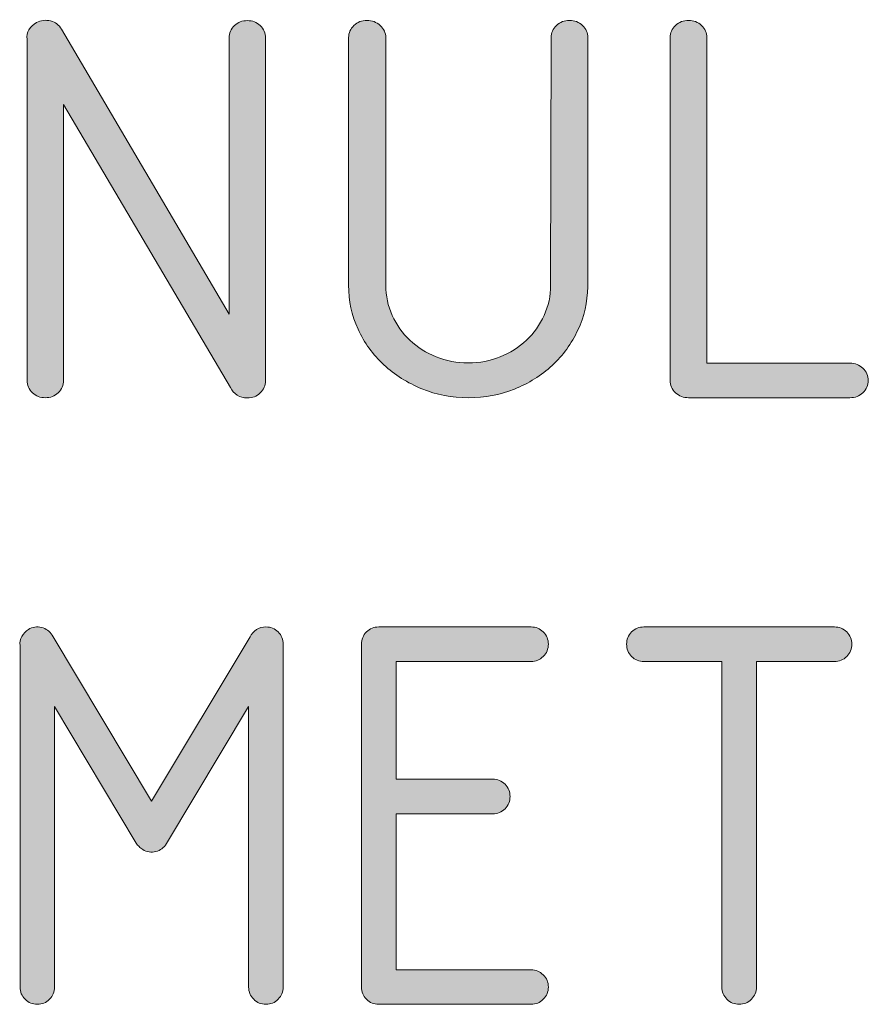
# Model space of a CAD drawing. Units: inches. Extents: x 9 to 289, y 8 to 204.
# Drawn here: x 62 to 66, y 105 to 109 of the extents above; entities that cross this region are included whole.
import ezdxf

# ---------------------------------------------------------------- set-up
doc = ezdxf.new("R2010")
doc.units = ezdxf.units.IN
doc.header["$MEASUREMENT"] = 0
doc.layers.add('Layer 1', color=7, linetype='Continuous')

# ---------------------------------------------------------------- blocks, each defined once
blk = doc.blocks.new('block 27')
at = {"layer": 'Layer 1', "true_color": 0xffffff}
h = blk.add_hatch(color=7, dxfattribs=at)
h.dxf.hatch_style = 2
edge = h.paths.add_edge_path()
edge.add_spline(control_points=[(63.0792, 107.9821), (63.0792, 107.9821), (63.0792, 109.1386), (63.0792, 109.1386), (63.0792, 109.1586), (63.0866, 109.1755), (63.1016, 109.19), (63.1166, 109.2037), (63.1347, 109.211), (63.1559, 109.211), (63.1771, 109.211), (63.1952, 109.2037), (63.2101, 109.19), (63.2251, 109.1755), (63.2325, 109.1586), (63.2325, 109.1386), (63.2325, 109.1386), (63.2325, 107.7031), (63.2325, 107.7031), (63.2325, 107.6831), (63.2251, 107.6659), (63.2101, 107.6521), (63.1952, 107.6376), (63.1771, 107.6307), (63.1559, 107.6307), (63.1399, 107.6307), (63.1256, 107.6345), (63.1132, 107.6424), (63.1008, 107.6503), (63.0916, 107.661), (63.0858, 107.6741), (63.0858, 107.6741), (62.3868, 108.8596), (62.3868, 108.8596), (62.3868, 108.8596), (62.3868, 107.7041), (62.3868, 107.7041), (62.3868, 107.6841), (62.3794, 107.6669), (62.3644, 107.6528), (62.3494, 107.6386), (62.3313, 107.6317), (62.3101, 107.6317), (62.2889, 107.6317), (62.2708, 107.6386), (62.2558, 107.6528), (62.2409, 107.6669), (62.2335, 107.6841), (62.2335, 107.7041), (62.2335, 107.7041), (62.2335, 109.1335), (62.2335, 109.1335), (62.2319, 109.1472), (62.2347, 109.1603), (62.2417, 109.1727), (62.2486, 109.1851), (62.2589, 109.1951), (62.2729, 109.2027), (62.2918, 109.2124), (62.3117, 109.2148), (62.332, 109.2093), (62.3525, 109.2044), (62.3678, 109.1927), (62.378, 109.1748), (62.378, 109.1748), (63.0792, 107.9821), (63.0792, 107.9821)], knot_values=[0, 0, 0, 0, 1, 1, 1, 2, 2, 2, 3, 3, 3, 4, 4, 4, 5, 5, 5, 6, 6, 6, 7, 7, 7, 8, 8, 8, 9, 9, 9, 10, 10, 10, 11, 11, 11, 12, 12, 12, 13, 13, 13, 14, 14, 14, 15, 15, 15, 16, 16, 16, 17, 17, 17, 18, 18, 18, 19, 19, 19, 20, 20, 20, 21, 21, 21, 22, 22, 22, 22], degree=3, periodic=1)
h = blk.add_hatch(color=7, dxfattribs=at)
h.dxf.hatch_style = 2
edge = h.paths.add_edge_path()
edge.add_spline(control_points=[(64.4278, 109.1397), (64.4278, 109.1596), (64.4352, 109.1765), (64.4502, 109.1907), (64.4652, 109.2048), (64.4833, 109.212), (64.5045, 109.212), (64.5256, 109.212), (64.5437, 109.2048), (64.5587, 109.1907), (64.5735, 109.1765), (64.5811, 109.1596), (64.5811, 109.1397), (64.5811, 109.1397), (64.5811, 108.0958), (64.5811, 108.0958), (64.5796, 108.0317), (64.5658, 107.9714), (64.5394, 107.9149), (64.5132, 107.8584), (64.4774, 107.8092), (64.4321, 107.7671), (64.3868, 107.7251), (64.3341, 107.692), (64.2738, 107.6679), (64.2135, 107.6438), (64.1494, 107.6317), (64.0816, 107.6317), (64.0122, 107.6317), (63.9472, 107.6441), (63.8866, 107.669), (63.8259, 107.6938), (63.7727, 107.7272), (63.7271, 107.7699), (63.6814, 107.8119), (63.6456, 107.8619), (63.6192, 107.9191), (63.5929, 107.9763), (63.5798, 108.0376), (63.5798, 108.103), (63.5798, 108.103), (63.5798, 109.1397), (63.5798, 109.1397), (63.5798, 109.1596), (63.5872, 109.1765), (63.6022, 109.1907), (63.6172, 109.2048), (63.6353, 109.212), (63.6564, 109.212), (63.6776, 109.212), (63.6961, 109.2048), (63.7117, 109.1907), (63.7274, 109.1765), (63.7353, 109.1596), (63.7353, 109.1397), (63.7353, 109.1397), (63.7353, 108.103), (63.7353, 108.103), (63.7353, 108.0582), (63.7443, 108.0159), (63.7622, 107.9766), (63.7801, 107.9366), (63.8048, 107.9022), (63.8361, 107.8726), (63.8675, 107.8429), (63.9043, 107.8195), (63.9462, 107.803), (63.9882, 107.7857), (64.033, 107.7775), (64.0804, 107.7775), (64.1279, 107.7775), (64.1727, 107.7857), (64.2147, 107.803), (64.2566, 107.8195), (64.2931, 107.8429), (64.3243, 107.8726), (64.3553, 107.9022), (64.3799, 107.9366), (64.3982, 107.9766), (64.4164, 108.0159), (64.4256, 108.0582), (64.4256, 108.103), (64.4256, 108.103), (64.4278, 109.1397), (64.4278, 109.1397)], knot_values=[0, 0, 0, 0, 1, 1, 1, 2, 2, 2, 3, 3, 3, 4, 4, 4, 5, 5, 5, 6, 6, 6, 7, 7, 7, 8, 8, 8, 9, 9, 9, 10, 10, 10, 11, 11, 11, 12, 12, 12, 13, 13, 13, 14, 14, 14, 15, 15, 15, 16, 16, 16, 17, 17, 17, 18, 18, 18, 19, 19, 19, 20, 20, 20, 21, 21, 21, 22, 22, 22, 23, 23, 23, 24, 24, 24, 25, 25, 25, 26, 26, 26, 27, 27, 27, 28, 28, 28, 28], degree=3, periodic=1)
h = blk.add_hatch(color=7, dxfattribs=at)
h.dxf.hatch_style = 2
edge = h.paths.add_edge_path()
edge.add_spline(control_points=[(65.0028, 107.6317), (64.9816, 107.6317), (64.9635, 107.6386), (64.9485, 107.6528), (64.9335, 107.6669), (64.9261, 107.6841), (64.9261, 107.7041), (64.9261, 107.7041), (64.9261, 109.1397), (64.9261, 109.1397), (64.9261, 109.1596), (64.9335, 109.1765), (64.9485, 109.1907), (64.9635, 109.2048), (64.9816, 109.212), (65.0028, 109.212), (65.024, 109.212), (65.0421, 109.2048), (65.0571, 109.1907), (65.072, 109.1765), (65.0794, 109.1596), (65.0794, 109.1397), (65.0794, 109.1397), (65.0794, 107.7764), (65.0794, 107.7764), (65.0794, 107.7764), (65.6787, 107.7764), (65.6787, 107.7764), (65.6999, 107.7764), (65.718, 107.7692), (65.733, 107.7554), (65.748, 107.741), (65.7554, 107.7241), (65.7554, 107.7041), (65.7554, 107.6841), (65.748, 107.6669), (65.733, 107.6528), (65.718, 107.6386), (65.6999, 107.6317), (65.6787, 107.6317), (65.6787, 107.6317), (65.0028, 107.6317), (65.0028, 107.6317)], knot_values=[0, 0, 0, 0, 1, 1, 1, 2, 2, 2, 3, 3, 3, 4, 4, 4, 5, 5, 5, 6, 6, 6, 7, 7, 7, 8, 8, 8, 9, 9, 9, 10, 10, 10, 11, 11, 11, 12, 12, 12, 13, 13, 13, 14, 14, 14, 14], degree=3, periodic=1)
h = blk.add_hatch(color=7, dxfattribs=at)
h.dxf.hatch_style = 2
edge = h.paths.add_edge_path()
edge.add_spline(control_points=[(63.2336, 105.0917), (63.2136, 105.0917), (63.1965, 105.0986), (63.1824, 105.113), (63.1683, 105.1268), (63.1612, 105.144), (63.1612, 105.164), (63.1612, 105.164), (63.1612, 106.3381), (63.1612, 106.3381), (63.1612, 106.3381), (62.8171, 105.7645), (62.8171, 105.7645), (62.8067, 105.7473), (62.7919, 105.7363), (62.7726, 105.7314), (62.7533, 105.7266), (62.7351, 105.7294), (62.7178, 105.7397), (62.7123, 105.7431), (62.7073, 105.7469), (62.7028, 105.7518), (62.6984, 105.7559), (62.6944, 105.7611), (62.691, 105.7666), (62.691, 105.7666), (62.3489, 106.3381), (62.3489, 106.3381), (62.3489, 106.3381), (62.3489, 105.164), (62.3489, 105.164), (62.3489, 105.144), (62.3418, 105.1268), (62.3277, 105.113), (62.3136, 105.0986), (62.2965, 105.0917), (62.2765, 105.0917), (62.2565, 105.0917), (62.2395, 105.0986), (62.2254, 105.113), (62.2112, 105.1268), (62.2042, 105.144), (62.2042, 105.164), (62.2042, 105.164), (62.2042, 106.5944), (62.2042, 106.5944), (62.2028, 106.6075), (62.2054, 106.6199), (62.2119, 106.6323), (62.2185, 106.644), (62.2276, 106.654), (62.2393, 106.6616), (62.2565, 106.6719), (62.2748, 106.6747), (62.2941, 106.6699), (62.3134, 106.665), (62.3282, 106.654), (62.3385, 106.6368), (62.3385, 106.6368), (62.755, 105.9423), (62.755, 105.9423), (62.755, 105.9423), (63.1674, 106.6306), (63.1674, 106.6306), (63.1729, 106.643), (63.1817, 106.653), (63.1938, 106.6606), (63.2058, 106.6682), (63.2191, 106.6719), (63.2336, 106.6719), (63.2535, 106.6719), (63.2706, 106.6647), (63.2847, 106.6509), (63.2988, 106.6365), (63.3059, 106.6196), (63.3059, 106.5996), (63.3059, 106.5996), (63.3059, 105.164), (63.3059, 105.164), (63.3059, 105.144), (63.2988, 105.1268), (63.2847, 105.113), (63.2706, 105.0986), (63.2535, 105.0917), (63.2336, 105.0917)], knot_values=[0, 0, 0, 0, 1, 1, 1, 2, 2, 2, 3, 3, 3, 4, 4, 4, 5, 5, 5, 6, 6, 6, 7, 7, 7, 8, 8, 8, 9, 9, 9, 10, 10, 10, 11, 11, 11, 12, 12, 12, 13, 13, 13, 14, 14, 14, 15, 15, 15, 16, 16, 16, 17, 17, 17, 18, 18, 18, 19, 19, 19, 20, 20, 20, 21, 21, 21, 22, 22, 22, 23, 23, 23, 24, 24, 24, 25, 25, 25, 26, 26, 26, 27, 27, 27, 28, 28, 28, 28], degree=3, periodic=1)
h = blk.add_hatch(color=7, dxfattribs=at)
h.dxf.hatch_style = 2
edge = h.paths.add_edge_path()
edge.add_spline(control_points=[(63.7782, 105.8896), (63.7782, 105.8896), (63.7782, 105.2364), (63.7782, 105.2364), (63.7782, 105.2364), (64.3436, 105.2364), (64.3436, 105.2364), (64.3636, 105.2364), (64.3806, 105.2291), (64.3947, 105.215), (64.4089, 105.2009), (64.4159, 105.184), (64.4159, 105.164), (64.4159, 105.144), (64.4089, 105.1268), (64.3947, 105.113), (64.3806, 105.0986), (64.3636, 105.0917), (64.3436, 105.0917), (64.3436, 105.0917), (63.7059, 105.0917), (63.7059, 105.0917), (63.6859, 105.0917), (63.6689, 105.0986), (63.6547, 105.113), (63.6406, 105.1268), (63.6335, 105.144), (63.6335, 105.164), (63.6335, 105.164), (63.6335, 106.5996), (63.6335, 106.5996), (63.6335, 106.6196), (63.6406, 106.6365), (63.6547, 106.6509), (63.6689, 106.6647), (63.6859, 106.6719), (63.7059, 106.6719), (63.7059, 106.6719), (64.3436, 106.6719), (64.3436, 106.6719), (64.3636, 106.6719), (64.3806, 106.6647), (64.3947, 106.6509), (64.4089, 106.6365), (64.4159, 106.6196), (64.4159, 106.5996), (64.4159, 106.5796), (64.4089, 106.5624), (64.3947, 106.5483), (64.3806, 106.5341), (64.3636, 106.5272), (64.3436, 106.5272), (64.3436, 106.5272), (63.7782, 106.5272), (63.7782, 106.5272), (63.7782, 106.5272), (63.7782, 106.0343), (63.7782, 106.0343), (63.7782, 106.0343), (64.1834, 106.0343), (64.1834, 106.0343), (64.2034, 106.0343), (64.2204, 106.027), (64.2345, 106.0129), (64.2487, 105.9988), (64.2557, 105.9819), (64.2557, 105.9619), (64.2557, 105.9419), (64.2487, 105.9247), (64.2345, 105.9109), (64.2204, 105.8964), (64.2034, 105.8896), (64.1834, 105.8896), (64.1834, 105.8896), (63.7782, 105.8896), (63.7782, 105.8896)], knot_values=[0, 0, 0, 0, 1, 1, 1, 2, 2, 2, 3, 3, 3, 4, 4, 4, 5, 5, 5, 6, 6, 6, 7, 7, 7, 8, 8, 8, 9, 9, 9, 10, 10, 10, 11, 11, 11, 12, 12, 12, 13, 13, 13, 14, 14, 14, 15, 15, 15, 16, 16, 16, 17, 17, 17, 18, 18, 18, 19, 19, 19, 20, 20, 20, 21, 21, 21, 22, 22, 22, 23, 23, 23, 24, 24, 24, 25, 25, 25, 25], degree=3, periodic=1)
h = blk.add_hatch(color=7, dxfattribs=at)
h.dxf.hatch_style = 2
edge = h.paths.add_edge_path()
edge.add_spline(control_points=[(65.2872, 106.5272), (65.2872, 106.5272), (65.2872, 105.164), (65.2872, 105.164), (65.2872, 105.144), (65.2801, 105.1268), (65.266, 105.113), (65.2519, 105.0986), (65.2348, 105.0917), (65.2148, 105.0917), (65.1949, 105.0917), (65.1778, 105.0986), (65.1637, 105.113), (65.1496, 105.1268), (65.1425, 105.144), (65.1425, 105.164), (65.1425, 105.164), (65.1425, 106.5272), (65.1425, 106.5272), (65.1425, 106.5272), (64.8159, 106.5272), (64.8159, 106.5272), (64.7959, 106.5272), (64.7789, 106.5341), (64.7647, 106.5483), (64.7506, 106.5624), (64.7435, 106.5796), (64.7435, 106.5996), (64.7435, 106.6196), (64.7506, 106.6365), (64.7647, 106.6509), (64.7789, 106.6647), (64.7959, 106.6719), (64.8159, 106.6719), (64.8159, 106.6719), (65.6138, 106.6719), (65.6138, 106.6719), (65.6338, 106.6719), (65.6508, 106.6647), (65.6649, 106.6509), (65.6791, 106.6365), (65.6861, 106.6196), (65.6861, 106.5996), (65.6861, 106.5796), (65.6791, 106.5624), (65.6649, 106.5483), (65.6508, 106.5341), (65.6338, 106.5272), (65.6138, 106.5272), (65.6138, 106.5272), (65.2872, 106.5272), (65.2872, 106.5272)], knot_values=[0, 0, 0, 0, 1, 1, 1, 2, 2, 2, 3, 3, 3, 4, 4, 4, 5, 5, 5, 6, 6, 6, 7, 7, 7, 8, 8, 8, 9, 9, 9, 10, 10, 10, 11, 11, 11, 12, 12, 12, 13, 13, 13, 14, 14, 14, 15, 15, 15, 16, 16, 16, 17, 17, 17, 17], degree=3, periodic=1)
at = {"layer": 'Layer 1', "color": 7, "lineweight": 9, "true_color": 0xffffff}
for points, knots in [([(63.0792, 107.9821), (63.0792, 107.9821), (63.0792, 109.1386), (63.0792, 109.1386), (63.0792, 109.1586), (63.0866, 109.1755), (63.1016, 109.19), (63.1166, 109.2037), (63.1347, 109.211), (63.1559, 109.211), (63.1771, 109.211), (63.1952, 109.2037), (63.2101, 109.19), (63.2251, 109.1755), (63.2325, 109.1586), (63.2325, 109.1386), (63.2325, 109.1386), (63.2325, 107.7031), (63.2325, 107.7031), (63.2325, 107.6831), (63.2251, 107.6659), (63.2101, 107.6521), (63.1952, 107.6376), (63.1771, 107.6307), (63.1559, 107.6307), (63.1399, 107.6307), (63.1256, 107.6345), (63.1132, 107.6424), (63.1008, 107.6503), (63.0916, 107.661), (63.0858, 107.6741), (63.0858, 107.6741), (62.3868, 108.8596), (62.3868, 108.8596), (62.3868, 108.8596), (62.3868, 107.7041), (62.3868, 107.7041), (62.3868, 107.6841), (62.3794, 107.6669), (62.3644, 107.6528), (62.3494, 107.6386), (62.3313, 107.6317), (62.3101, 107.6317), (62.2889, 107.6317), (62.2708, 107.6386), (62.2558, 107.6528), (62.2409, 107.6669), (62.2335, 107.6841), (62.2335, 107.7041), (62.2335, 107.7041), (62.2335, 109.1335), (62.2335, 109.1335), (62.2319, 109.1472), (62.2347, 109.1603), (62.2417, 109.1727), (62.2486, 109.1851), (62.2589, 109.1951), (62.2729, 109.2027), (62.2918, 109.2124), (62.3117, 109.2148), (62.332, 109.2093), (62.3525, 109.2044), (62.3678, 109.1927), (62.378, 109.1748), (62.378, 109.1748), (63.0792, 107.9821), (63.0792, 107.9821)], [0, 0, 0, 0, 1, 1, 1, 2, 2, 2, 3, 3, 3, 4, 4, 4, 5, 5, 5, 6, 6, 6, 7, 7, 7, 8, 8, 8, 9, 9, 9, 10, 10, 10, 11, 11, 11, 12, 12, 12, 13, 13, 13, 14, 14, 14, 15, 15, 15, 16, 16, 16, 17, 17, 17, 18, 18, 18, 19, 19, 19, 20, 20, 20, 21, 21, 21, 22, 22, 22, 22]), ([(64.4278, 109.1397), (64.4278, 109.1596), (64.4352, 109.1765), (64.4502, 109.1907), (64.4652, 109.2048), (64.4833, 109.212), (64.5045, 109.212), (64.5256, 109.212), (64.5437, 109.2048), (64.5587, 109.1907), (64.5735, 109.1765), (64.5811, 109.1596), (64.5811, 109.1397), (64.5811, 109.1397), (64.5811, 108.0958), (64.5811, 108.0958), (64.5796, 108.0317), (64.5658, 107.9714), (64.5394, 107.9149), (64.5132, 107.8584), (64.4774, 107.8092), (64.4321, 107.7671), (64.3868, 107.7251), (64.3341, 107.692), (64.2738, 107.6679), (64.2135, 107.6438), (64.1494, 107.6317), (64.0816, 107.6317), (64.0122, 107.6317), (63.9472, 107.6441), (63.8866, 107.669), (63.8259, 107.6938), (63.7727, 107.7272), (63.7271, 107.7699), (63.6814, 107.8119), (63.6456, 107.8619), (63.6192, 107.9191), (63.5929, 107.9763), (63.5798, 108.0376), (63.5798, 108.103), (63.5798, 108.103), (63.5798, 109.1397), (63.5798, 109.1397), (63.5798, 109.1596), (63.5872, 109.1765), (63.6022, 109.1907), (63.6172, 109.2048), (63.6353, 109.212), (63.6564, 109.212), (63.6776, 109.212), (63.6961, 109.2048), (63.7117, 109.1907), (63.7274, 109.1765), (63.7353, 109.1596), (63.7353, 109.1397), (63.7353, 109.1397), (63.7353, 108.103), (63.7353, 108.103), (63.7353, 108.0582), (63.7443, 108.0159), (63.7622, 107.9766), (63.7801, 107.9366), (63.8048, 107.9022), (63.8361, 107.8726), (63.8675, 107.8429), (63.9043, 107.8195), (63.9462, 107.803), (63.9882, 107.7857), (64.033, 107.7775), (64.0804, 107.7775), (64.1279, 107.7775), (64.1727, 107.7857), (64.2147, 107.803), (64.2566, 107.8195), (64.2931, 107.8429), (64.3243, 107.8726), (64.3553, 107.9022), (64.3799, 107.9366), (64.3982, 107.9766), (64.4164, 108.0159), (64.4256, 108.0582), (64.4256, 108.103), (64.4256, 108.103), (64.4278, 109.1397), (64.4278, 109.1397)], [0, 0, 0, 0, 1, 1, 1, 2, 2, 2, 3, 3, 3, 4, 4, 4, 5, 5, 5, 6, 6, 6, 7, 7, 7, 8, 8, 8, 9, 9, 9, 10, 10, 10, 11, 11, 11, 12, 12, 12, 13, 13, 13, 14, 14, 14, 15, 15, 15, 16, 16, 16, 17, 17, 17, 18, 18, 18, 19, 19, 19, 20, 20, 20, 21, 21, 21, 22, 22, 22, 23, 23, 23, 24, 24, 24, 25, 25, 25, 26, 26, 26, 27, 27, 27, 28, 28, 28, 28]), ([(65.0028, 107.6317), (64.9816, 107.6317), (64.9635, 107.6386), (64.9485, 107.6528), (64.9335, 107.6669), (64.9261, 107.6841), (64.9261, 107.7041), (64.9261, 107.7041), (64.9261, 109.1397), (64.9261, 109.1397), (64.9261, 109.1596), (64.9335, 109.1765), (64.9485, 109.1907), (64.9635, 109.2048), (64.9816, 109.212), (65.0028, 109.212), (65.024, 109.212), (65.0421, 109.2048), (65.0571, 109.1907), (65.072, 109.1765), (65.0794, 109.1596), (65.0794, 109.1397), (65.0794, 109.1397), (65.0794, 107.7764), (65.0794, 107.7764), (65.0794, 107.7764), (65.6787, 107.7764), (65.6787, 107.7764), (65.6999, 107.7764), (65.718, 107.7692), (65.733, 107.7554), (65.748, 107.741), (65.7554, 107.7241), (65.7554, 107.7041), (65.7554, 107.6841), (65.748, 107.6669), (65.733, 107.6528), (65.718, 107.6386), (65.6999, 107.6317), (65.6787, 107.6317), (65.6787, 107.6317), (65.0028, 107.6317), (65.0028, 107.6317)], [0, 0, 0, 0, 1, 1, 1, 2, 2, 2, 3, 3, 3, 4, 4, 4, 5, 5, 5, 6, 6, 6, 7, 7, 7, 8, 8, 8, 9, 9, 9, 10, 10, 10, 11, 11, 11, 12, 12, 12, 13, 13, 13, 14, 14, 14, 14])]:
    blk.add_open_spline(points, degree=3, knots=knots, dxfattribs=at)
at = {"layer": 'Layer 1', "lineweight": 0}
for points, knots in [([(63.2336, 105.0917), (63.2136, 105.0917), (63.1965, 105.0986), (63.1824, 105.113), (63.1683, 105.1268), (63.1612, 105.144), (63.1612, 105.164), (63.1612, 105.164), (63.1612, 106.3381), (63.1612, 106.3381), (63.1612, 106.3381), (62.8171, 105.7645), (62.8171, 105.7645), (62.8067, 105.7473), (62.7919, 105.7363), (62.7726, 105.7314), (62.7533, 105.7266), (62.7351, 105.7294), (62.7178, 105.7397), (62.7123, 105.7431), (62.7073, 105.7469), (62.7028, 105.7518), (62.6984, 105.7559), (62.6944, 105.7611), (62.691, 105.7666), (62.691, 105.7666), (62.3489, 106.3381), (62.3489, 106.3381), (62.3489, 106.3381), (62.3489, 105.164), (62.3489, 105.164), (62.3489, 105.144), (62.3418, 105.1268), (62.3277, 105.113), (62.3136, 105.0986), (62.2965, 105.0917), (62.2765, 105.0917), (62.2565, 105.0917), (62.2395, 105.0986), (62.2254, 105.113), (62.2112, 105.1268), (62.2042, 105.144), (62.2042, 105.164), (62.2042, 105.164), (62.2042, 106.5944), (62.2042, 106.5944), (62.2028, 106.6075), (62.2054, 106.6199), (62.2119, 106.6323), (62.2185, 106.644), (62.2276, 106.654), (62.2393, 106.6616), (62.2565, 106.6719), (62.2748, 106.6747), (62.2941, 106.6699), (62.3134, 106.665), (62.3282, 106.654), (62.3385, 106.6368), (62.3385, 106.6368), (62.755, 105.9423), (62.755, 105.9423), (62.755, 105.9423), (63.1674, 106.6306), (63.1674, 106.6306), (63.1729, 106.643), (63.1817, 106.653), (63.1938, 106.6606), (63.2058, 106.6682), (63.2191, 106.6719), (63.2336, 106.6719), (63.2535, 106.6719), (63.2706, 106.6647), (63.2847, 106.6509), (63.2988, 106.6365), (63.3059, 106.6196), (63.3059, 106.5996), (63.3059, 106.5996), (63.3059, 105.164), (63.3059, 105.164), (63.3059, 105.144), (63.2988, 105.1268), (63.2847, 105.113), (63.2706, 105.0986), (63.2535, 105.0917), (63.2336, 105.0917)], [0, 0, 0, 0, 1, 1, 1, 2, 2, 2, 3, 3, 3, 4, 4, 4, 5, 5, 5, 6, 6, 6, 7, 7, 7, 8, 8, 8, 9, 9, 9, 10, 10, 10, 11, 11, 11, 12, 12, 12, 13, 13, 13, 14, 14, 14, 15, 15, 15, 16, 16, 16, 17, 17, 17, 18, 18, 18, 19, 19, 19, 20, 20, 20, 21, 21, 21, 22, 22, 22, 23, 23, 23, 24, 24, 24, 25, 25, 25, 26, 26, 26, 27, 27, 27, 28, 28, 28, 28]), ([(63.7782, 105.8896), (63.7782, 105.8896), (63.7782, 105.2364), (63.7782, 105.2364), (63.7782, 105.2364), (64.3436, 105.2364), (64.3436, 105.2364), (64.3636, 105.2364), (64.3806, 105.2291), (64.3947, 105.215), (64.4089, 105.2009), (64.4159, 105.184), (64.4159, 105.164), (64.4159, 105.144), (64.4089, 105.1268), (64.3947, 105.113), (64.3806, 105.0986), (64.3636, 105.0917), (64.3436, 105.0917), (64.3436, 105.0917), (63.7059, 105.0917), (63.7059, 105.0917), (63.6859, 105.0917), (63.6689, 105.0986), (63.6547, 105.113), (63.6406, 105.1268), (63.6335, 105.144), (63.6335, 105.164), (63.6335, 105.164), (63.6335, 106.5996), (63.6335, 106.5996), (63.6335, 106.6196), (63.6406, 106.6365), (63.6547, 106.6509), (63.6689, 106.6647), (63.6859, 106.6719), (63.7059, 106.6719), (63.7059, 106.6719), (64.3436, 106.6719), (64.3436, 106.6719), (64.3636, 106.6719), (64.3806, 106.6647), (64.3947, 106.6509), (64.4089, 106.6365), (64.4159, 106.6196), (64.4159, 106.5996), (64.4159, 106.5796), (64.4089, 106.5624), (64.3947, 106.5483), (64.3806, 106.5341), (64.3636, 106.5272), (64.3436, 106.5272), (64.3436, 106.5272), (63.7782, 106.5272), (63.7782, 106.5272), (63.7782, 106.5272), (63.7782, 106.0343), (63.7782, 106.0343), (63.7782, 106.0343), (64.1834, 106.0343), (64.1834, 106.0343), (64.2034, 106.0343), (64.2204, 106.027), (64.2345, 106.0129), (64.2487, 105.9988), (64.2557, 105.9819), (64.2557, 105.9619), (64.2557, 105.9419), (64.2487, 105.9247), (64.2345, 105.9109), (64.2204, 105.8964), (64.2034, 105.8896), (64.1834, 105.8896), (64.1834, 105.8896), (63.7782, 105.8896), (63.7782, 105.8896)], [0, 0, 0, 0, 1, 1, 1, 2, 2, 2, 3, 3, 3, 4, 4, 4, 5, 5, 5, 6, 6, 6, 7, 7, 7, 8, 8, 8, 9, 9, 9, 10, 10, 10, 11, 11, 11, 12, 12, 12, 13, 13, 13, 14, 14, 14, 15, 15, 15, 16, 16, 16, 17, 17, 17, 18, 18, 18, 19, 19, 19, 20, 20, 20, 21, 21, 21, 22, 22, 22, 23, 23, 23, 24, 24, 24, 25, 25, 25, 25]), ([(65.2872, 106.5272), (65.2872, 106.5272), (65.2872, 105.164), (65.2872, 105.164), (65.2872, 105.144), (65.2801, 105.1268), (65.266, 105.113), (65.2519, 105.0986), (65.2348, 105.0917), (65.2148, 105.0917), (65.1949, 105.0917), (65.1778, 105.0986), (65.1637, 105.113), (65.1496, 105.1268), (65.1425, 105.144), (65.1425, 105.164), (65.1425, 105.164), (65.1425, 106.5272), (65.1425, 106.5272), (65.1425, 106.5272), (64.8159, 106.5272), (64.8159, 106.5272), (64.7959, 106.5272), (64.7789, 106.5341), (64.7647, 106.5483), (64.7506, 106.5624), (64.7435, 106.5796), (64.7435, 106.5996), (64.7435, 106.6196), (64.7506, 106.6365), (64.7647, 106.6509), (64.7789, 106.6647), (64.7959, 106.6719), (64.8159, 106.6719), (64.8159, 106.6719), (65.6138, 106.6719), (65.6138, 106.6719), (65.6338, 106.6719), (65.6508, 106.6647), (65.6649, 106.6509), (65.6791, 106.6365), (65.6861, 106.6196), (65.6861, 106.5996), (65.6861, 106.5796), (65.6791, 106.5624), (65.6649, 106.5483), (65.6508, 106.5341), (65.6338, 106.5272), (65.6138, 106.5272), (65.6138, 106.5272), (65.2872, 106.5272), (65.2872, 106.5272)], [0, 0, 0, 0, 1, 1, 1, 2, 2, 2, 3, 3, 3, 4, 4, 4, 5, 5, 5, 6, 6, 6, 7, 7, 7, 8, 8, 8, 9, 9, 9, 10, 10, 10, 11, 11, 11, 12, 12, 12, 13, 13, 13, 14, 14, 14, 15, 15, 15, 16, 16, 16, 17, 17, 17, 17])]:
    blk.add_open_spline(points, degree=3, knots=knots, dxfattribs=at)

msp = doc.modelspace()

# ---------------------------------------------------------------- block references
at = {"layer": 'Layer 1'}
msp.add_blockref('block 27', (0, 0), dxfattribs=at)

doc.saveas('drawing.dxf')
